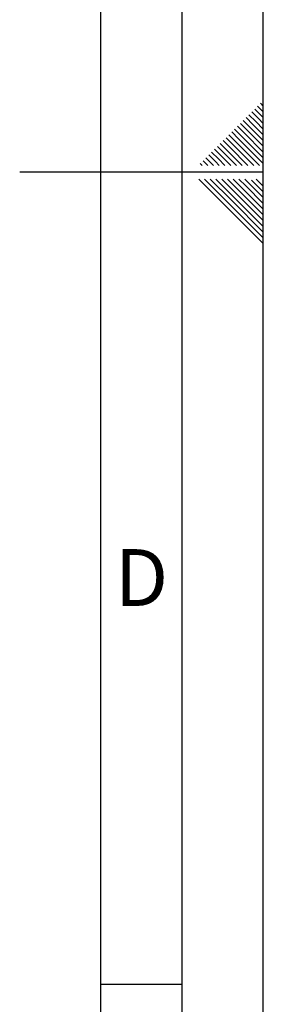
# Model space of a CAD drawing. Units: millimetres. Extents: x 0 to 420, y 0 to 297.
# Drawn here: x 405 to 420, y 97 to 158 of the extents above; entities that cross this region are included whole.
import ezdxf

# ---------------------------------------------------------------- set-up
doc = ezdxf.new("R2010")
doc.units = ezdxf.units.MM
doc.layers.add('61', color=7, linetype='Continuous')
doc.layers.add('62', color=7, linetype='Continuous')
doc.styles.add('SLDTEXTSTYLE0', font='TXT', dxfattribs={"width": 0.75})

msp = doc.modelspace()

# ---------------------------------------------------------------- linework, layer by layer
at = {"layer": '61'}
msp.add_line((420, 0), (420, 297), dxfattribs=at)
at = {"layer": '61', "color": 7, "linetype": 'Continuous', "lineweight": 30}
msp.add_line((415, 5), (415, 292), dxfattribs=at)
at = {"layer": '61', "color": 7, "linetype": 'Continuous'}
msp.add_line((410, 47.454), (410, 287), dxfattribs=at)
at = {"layer": '62', "color": 7, "linetype": 'Continuous'}
for p, q in [((419.295, 152.215), (419.707, 151.803)), ((419.472, 152.392), (419.884, 151.98)), ((419.649, 152.569), (420, 152.217)), ((419.825, 152.745), (420, 152.571)), ((418.765, 151.685), (419.177, 151.272)), ((418.941, 151.861), (419.354, 151.449)), ((419.118, 152.038), (419.531, 151.626)), ((419.531, 151.626), (420, 151.156)), ((419.707, 151.803), (420, 151.51)), ((419.884, 151.98), (420, 151.864)), ((418.058, 150.978), (418.47, 150.565)), ((418.234, 151.154), (418.647, 150.742)), ((418.411, 151.331), (418.823, 150.919)), ((418.588, 151.508), (419, 151.096)), ((419, 151.096), (420, 150.096)), ((419.177, 151.272), (420, 150.449)), ((419.354, 151.449), (420, 150.803)), ((417.527, 150.447), (417.94, 150.035)), ((417.704, 150.624), (418.116, 150.212)), ((417.881, 150.801), (418.293, 150.388)), ((418.293, 150.388), (419.762, 148.92)), ((418.47, 150.565), (420, 149.035)), ((418.647, 150.742), (420, 149.389)), ((418.823, 150.919), (420, 149.742)), ((416.997, 149.917), (417.409, 149.505)), ((417.174, 150.094), (417.586, 149.681)), ((417.351, 150.27), (417.763, 149.858)), ((417.763, 149.858), (418.701, 148.92)), ((417.94, 150.035), (419.054, 148.92)), ((418.116, 150.212), (419.408, 148.92)), ((416.29, 149.21), (416.58, 148.92)), ((416.467, 149.387), (416.879, 148.974)), ((416.643, 149.563), (417.056, 149.151)), ((416.82, 149.74), (417.232, 149.328)), ((417.056, 149.151), (417.287, 148.92)), ((417.232, 149.328), (417.64, 148.92)), ((417.409, 149.505), (417.994, 148.92)), ((417.586, 149.681), (418.347, 148.92)), ((416.113, 149.033), (416.226, 148.92)), ((416.879, 148.974), (416.933, 148.92)), ((420, 148.5), (405, 148.5)), ((416.025, 148.08), (417.686, 146.419)), ((416.379, 148.08), (417.863, 146.596)), ((416.732, 148.08), (418.04, 146.772)), ((417.086, 148.08), (418.216, 146.949)), ((417.439, 148.08), (418.393, 147.126)), ((417.793, 148.08), (418.57, 147.303)), ((418.146, 148.08), (418.747, 147.48)), ((418.5, 148.08), (418.924, 147.656)), ((418.853, 148.08), (419.1, 147.833)), ((419.277, 148.01), (420, 147.287)), ((419.561, 148.08), (420, 147.641)), ((418.747, 147.48), (420, 146.226)), ((418.924, 147.656), (420, 146.58)), ((419.1, 147.833), (420, 146.934)), ((418.04, 146.772), (420, 144.812)), ((418.216, 146.949), (420, 145.166)), ((418.393, 147.126), (420, 145.519)), ((418.57, 147.303), (420, 145.873)), ((417.686, 146.419), (420, 144.105)), ((417.863, 146.596), (420, 144.459)), ((410, 98.5), (415, 98.5))]:
    msp.add_line(p, q, dxfattribs=at)

# ---------------------------------------------------------------- texts
at = {"layer": '62', "insert": (412.501, 125.29), "char_height": 3.5, "attachment_point": 2, "style": 'SLDTEXTSTYLE0'}
msp.add_mtext('D', dxfattribs=at)

doc.saveas('drawing.dxf')
